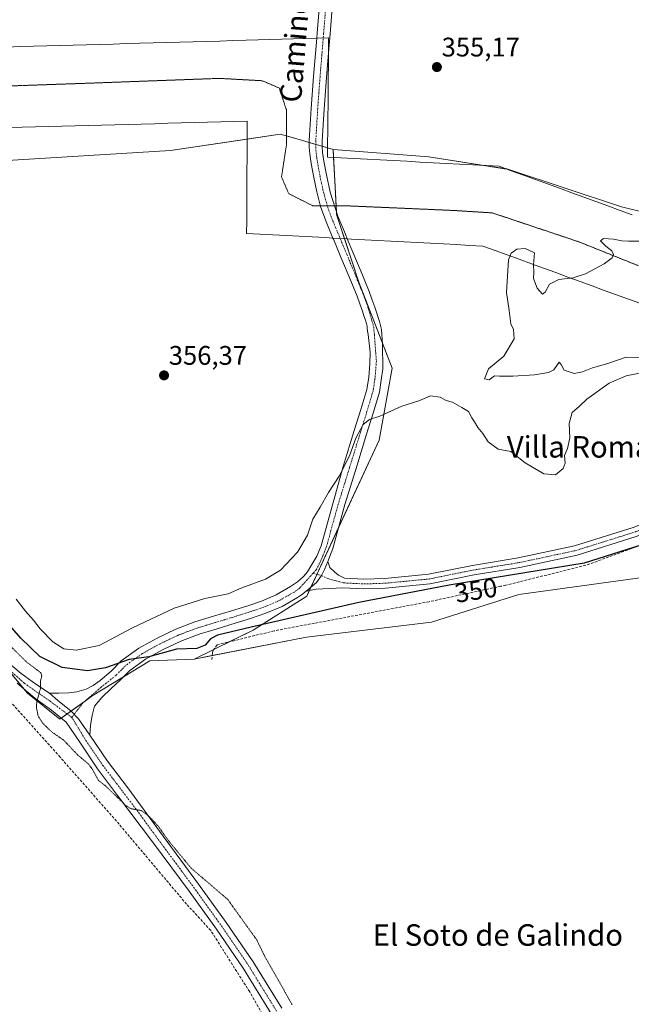
# Model space of a CAD drawing. Units: metres. Extents: x 556507 to 559961, y 4700908 to 4703244.
# Drawn here: x 556897 to 557125, y 4701603 to 4701970 of the extents above; entities that cross this region are included whole.
import ezdxf
from ezdxf.enums import TextEntityAlignment as Align

# ---------------------------------------------------------------- set-up
doc = ezdxf.new("R2010")
doc.units = ezdxf.units.M
doc.header["$MEASUREMENT"] = 0
for name, pattern in [('TRAZO_Y_PUNTO', [1, 0.5, -0.25, 0, -0.25]), ('TRAZOS2', [0.375, 0.25, -0.125]), ('TRAZOSX2', [1.5, 1, -0.5])]:
    doc.linetypes.add(name, pattern=pattern)
for name, color, linetype, lineweight in [('Camino', 19, 'Continuous', 0), ('Camino Cxs', 19, 'Continuous', 0), ('Camino eje', 39, 'TRAZO_Y_PUNTO', 13), ('Carátula', 7, 'Continuous', 5), ('Corriente artificial lineal', 5, 'TRAZOSX2', 13), ('Cultivos herbáceos CxS', 92, 'Continuous', 0), ('Curva de nivel auxiliar depresión', 39, 'TRAZOS2', 0), ('Curva de nivel maestra', 36, 'Continuous', 30), ('Curva de nivel normal', 36, 'Continuous', 0), ('Matorral', 135, 'Continuous', 0), ('Matorral CxS', 135, 'Continuous', 0), ('Pista no pavimentada', 254, 'Continuous', 13), ('Pista no pavimentada Cxs', 254, 'Continuous', 0), ('Pista pavimentada eje', 135, 'TRAZO_Y_PUNTO', 0), ('Punto de cota en terreno', 7, 'Continuous', 0), ('Rótulo de curva de nivel directora', 19, 'Continuous', 0), ('Rótulo de punto de cota en terreno', 19, 'Continuous', 0), ('Suelo desnudo', 252, 'Continuous', 0), ('Suelo desnudo CxS', 43, 'Continuous', 0), ('Texto cartográfico', 19, 'Continuous', 0), ('Vía pecuaria', 92, 'Continuous', 13), ('Vía pecuaria CxS', 92, 'Continuous', 13), ('Vía pecuaria eje', 92, 'TRAZOS2', 0)]:
    doc.layers.add(name, color=color, linetype=linetype, lineweight=lineweight)
doc.styles.add('Arial', font='txt', dxfattribs={"height": 0.2})

# ---------------------------------------------------------------- blocks, each defined once
blk = doc.blocks.new('*U151')
at = {"layer": 'Cultivos herbáceos CxS', "color": 92, "linetype": 'Continuous', "lineweight": 0}
for points in [[(557280.76, 4701941.32, 355.7), (557239.76, 4701923.62, 355.38), (557189.44, 4701890.07, 355.07), (557155.89, 4701891.94, 355.01), (557121.42, 4701900.32, 355.07), (557079.48, 4701914.3, 355.19), (557049.67, 4701918.96, 355.06), (557013.94, 4701921.75, 355.2), (557002.52, 4701925.02, 355.97), (556995.58, 4701927.01, 355.76), (556994.21, 4701927.4, 355.78), (556953.32, 4701921.31, 355.77), (556890.46, 4701917.48, 355.33)], [(556882.91, 4701739.62, 347.03), (556900.05, 4701719.21, 347.23), (556912.08, 4701709.52, 347.65), (556921.63, 4701716.36, 348.17), (556924.18, 4701718.19, 348.32), (556945.64, 4701731.22, 349.34), (556962.16, 4701731.86, 348.77), (557004, 4701740.05, 348.48), (557050.59, 4701745.64, 348.85), (557083.21, 4701755.89, 348.57), (557140.13, 4701763.7, 347.73), (557153.45, 4701772.98, 349.81), (557171.73, 4701785.71, 348.3), (557197.82, 4701801.55, 347.94), (557214.86, 4701810.62, 347.58), (557216.15, 4701818.25, 347.72), (557215.57, 4701822.68, 348.26), (557214.91, 4701827.78, 349.76), (557240.46, 4701838.65, 347.85), (557293.39, 4701879.01, 347.85)]]:
    blk.add_polyline3d(points, dxfattribs=at)
blk = doc.blocks.new('*U158')
at = {"layer": 'Matorral CxS', "color": 135, "linetype": 'Continuous', "lineweight": 0}
blk.add_polyline3d([(557140.13, 4701763.7, 347.73), (557083.21, 4701755.89, 348.57), (557050.59, 4701745.64, 348.85), (557004, 4701740.05, 348.48), (556962.16, 4701731.86, 348.77), (556984.13, 4701742.68, 349.32), (557004.13, 4701755.35, 352.9), (557031.08, 4701813.38, 354.53), (557036.02, 4701840.24, 355.15), (557023.61, 4701872.3, 355.36), (557015.23, 4701897.49, 355.39), (557014.68, 4701907.83, 355.31), (557013.94, 4701921.75, 355.2), (557049.67, 4701918.96, 355.06), (557079.48, 4701914.3, 355.19), (557121.42, 4701900.32, 355.07), (557155.89, 4701891.94, 355.01)], dxfattribs=at)
blk = doc.blocks.new('*U174')
at = {"layer": 'Curva de nivel auxiliar depresión', "color": 39, "linetype": 'TRAZOS2', "lineweight": 0}
blk.add_polyline3d([(556893.18, 4701737.21, 347.5), (556899.85, 4701730.65, 347.5), (556904.97, 4701726.81, 347.5), (556905.41, 4701725.68, 347.5), (556904.92, 4701723.79, 347.5), (556904.94, 4701721.13, 347.5), (556903.5, 4701715.79, 347.5), (556903.38, 4701713.87, 347.5), (556904.01, 4701710.68, 347.5), (556905.71, 4701708.03, 347.5), (556908.93, 4701704.88, 347.5), (556913.59, 4701701.61, 347.5), (556918.8, 4701696.13, 347.5), (556922.79, 4701692.76, 347.5), (556924.29, 4701690.78, 347.5), (556926.48, 4701686.67, 347.5), (556929.07, 4701684.72, 347.5), (556936.72, 4701677.3, 347.5), (556938.58, 4701676.15, 347.5), (556942.5, 4701675.42, 347.5), (556945.53, 4701673.15, 347.5), (556948.85, 4701669.53, 347.5), (556952.76, 4701664.03, 347.5), (556961.05, 4701653.99, 347.5), (556974.64, 4701642.38, 347.5), (556985.51, 4701627.26, 347.5), (556988.33, 4701621.44, 347.5), (556998.71, 4701603.11, 347.5)], dxfattribs=at)
blk = doc.blocks.new('*U175')
at = {"layer": 'Curva de nivel normal', "color": 36, "linetype": 'Continuous', "lineweight": 0}
for points in [[(556895.78, 4701754.25, 355), (556899.28, 4701749.74, 355), (556902.29, 4701746.42, 355), (556904.73, 4701743.18, 355), (556909.47, 4701738.26, 355), (556913.6, 4701735.73, 355), (556918.14, 4701735.24, 355), (556926.72, 4701736.99, 355), (556939.18, 4701743.49, 355), (556954.73, 4701750.84, 355), (556966.18, 4701754.38, 355), (556974.89, 4701756.14, 355), (556979.89, 4701758.43, 355), (556988.78, 4701761.66, 355), (556994.32, 4701765, 355), (557000.64, 4701771.68, 355), (557004.36, 4701778.08, 355), (557006.44, 4701783.97, 355), (557009.11, 4701788.42, 355), (557012.19, 4701793.93, 355), (557016.21, 4701800.01, 355), (557020.02, 4701807.64, 355), (557022.43, 4701814.21, 355), (557025.12, 4701819.26, 355), (557027.53, 4701821.08, 355), (557031.42, 4701822.42, 355), (557039.55, 4701826.1, 355), (557045.89, 4701828.04, 355), (557050.22, 4701829.94, 355), (557053.86, 4701829.44, 355), (557056.11, 4701828.16, 355), (557058.52, 4701827.52, 355), (557061.96, 4701825.58, 355), (557064.41, 4701824.08, 355), (557065.63, 4701821.76, 355), (557066.68, 4701820.23, 355), (557067.88, 4701818.09, 355), (557069.74, 4701815.86, 355), (557071.75, 4701812.76, 355), (557075.48, 4701810.12, 355), (557080.22, 4701809.23, 355), (557085.55, 4701804.98, 355), (557092.54, 4701800.92, 355), (557096.87, 4701800.5, 355), (557099.7, 4701802.83, 355), (557100.41, 4701804.79, 355), (557100.2, 4701807.74, 355), (557101.28, 4701810.34, 355), (557102.2, 4701814.34, 355), (557101.94, 4701819.68, 355), (557103.04, 4701823.68, 355), (557105.86, 4701826.13, 355), (557108.53, 4701828.7, 355), (557116.87, 4701834.62, 355), (557123.16, 4701837.37, 355), (557128.75, 4701838.5, 355)], [(557129.34, 4701844.08, 355), (557123.2, 4701844.34, 355), (557116.38, 4701842.03, 355), (557110.66, 4701840.41, 355), (557106.98, 4701838.86, 355), (557103.86, 4701838.31, 355), (557100.14, 4701839.46, 355), (557098.97, 4701841.65, 355), (557098.22, 4701842.44, 355), (557096.18, 4701839.63, 355), (557094.24, 4701838.58, 355), (557089.08, 4701837.73, 355), (557081, 4701837.21, 355), (557075.93, 4701837.24, 355), (557074.06, 4701837.42, 355), (557072.14, 4701835.86, 355), (557070.34, 4701836.26, 355), (557071.88, 4701839.93, 355), (557077.65, 4701844.68, 355), (557081.39, 4701851.18, 355), (557081.19, 4701854.68, 355), (557080.19, 4701856.79, 355), (557079.6, 4701861.78, 355), (557078.57, 4701868.48, 355), (557079.34, 4701880.65, 355), (557080.37, 4701883.02, 355), (557082.39, 4701884.53, 355), (557085.55, 4701884.8, 355), (557089.05, 4701883.18, 355), (557088.69, 4701878.68, 355), (557088.77, 4701876.01, 355), (557088.64, 4701873.63, 355), (557090.03, 4701870.04, 355), (557091.96, 4701867.84, 355), (557093.05, 4701868.56, 355), (557094.58, 4701871.58, 355), (557098.1, 4701873.22, 355), (557103.4, 4701873.86, 355), (557108.04, 4701875.43, 355), (557115.02, 4701879.16, 355), (557117.96, 4701881.36, 355), (557118.53, 4701882.57, 355), (557117.87, 4701884, 355), (557115.66, 4701885.64, 355), (557113.68, 4701887.7, 355), (557114.76, 4701888.55, 355), (557118.42, 4701888.32, 355), (557121.55, 4701887.67, 355), (557124.06, 4701887.52, 355), (557127.92, 4701887.5, 355)]]:
    blk.add_polyline3d(points, dxfattribs=at)
blk = doc.blocks.new('5PATER')
at = {"layer": 'Carátula', "linetype": 'Continuous', "lineweight": 5}
h = blk.add_hatch(color=250, dxfattribs=at)
edge = h.paths.add_edge_path()
edge.add_ellipse((0, 0.01), major_axis=(-1.33, -1.34), ratio=0.999422, start_angle=0, end_angle=360)

msp = doc.modelspace()

# ---------------------------------------------------------------- linework, layer by layer
at = {"layer": 'Camino', "color": 19, "linetype": 'Continuous', "lineweight": 0}
for points in [[(556891.45, 4701731.77, 347.11), (556897.63, 4701726.55, 347.21), (556903.2, 4701722.51, 347.37), (556908.28, 4701719.22, 347.54)], [(556990.99, 4701599.62, 346.65), (556980.43, 4701616.73, 346.74), (556970.52, 4701631.23, 346.87), (556960.27, 4701645.48, 346.92), (556947.03, 4701663.32, 347.28), (556933.65, 4701681.06, 347.34), (556926.13, 4701690.94, 347.6), (556919.51, 4701700.98, 347.69), (556914.42, 4701708.39, 347.68), (556909.06, 4701712.9, 347.59), (556902.79, 4701717.32, 347.34), (556896.25, 4701722.95, 347.1)], [(556908.28, 4701719.22, 347.54), (556911.35, 4701716.47, 347.62), (556916.15, 4701712.58, 347.82), (556919.05, 4701709.65, 347.84), (556923.24, 4701703.59, 347.76)], [(556923.24, 4701703.59, 347.76), (556929.92, 4701693.86, 347.68), (556937.51, 4701683.88, 347.58), (556950.57, 4701665.97, 347.46), (556963.85, 4701648.09, 347.26), (556974.15, 4701633.77, 347.05), (556984.14, 4701619.14, 346.98), (556994.82, 4701601.84, 346.89)]]:
    msp.add_polyline3d(points, dxfattribs=at)
at = {"layer": 'Camino Cxs', "color": 19, "linetype": 'Continuous', "lineweight": 0}
for points in [[(556891.45, 4701731.77, 347.11), (556897.63, 4701726.55, 347.21), (556903.2, 4701722.51, 347.37), (556908.28, 4701719.22, 347.54), (556911.35, 4701716.47, 347.62), (556916.15, 4701712.58, 347.82), (556919.05, 4701709.65, 347.84), (556923.24, 4701703.59, 347.76), (556929.92, 4701693.86, 347.68), (556937.51, 4701683.88, 347.58), (556950.57, 4701665.97, 347.46), (556963.85, 4701648.09, 347.26), (556974.15, 4701633.77, 347.05), (556984.14, 4701619.14, 346.98), (556994.82, 4701601.84, 346.89)], [(556990.99, 4701599.62, 346.65), (556980.43, 4701616.73, 346.74), (556970.52, 4701631.23, 346.87), (556960.27, 4701645.48, 346.92), (556947.03, 4701663.32, 347.28), (556933.65, 4701681.06, 347.34), (556926.13, 4701690.94, 347.6), (556919.51, 4701700.98, 347.69), (556914.42, 4701708.39, 347.68), (556909.06, 4701712.9, 347.59), (556902.79, 4701717.32, 347.34), (556896.25, 4701722.95, 347.1)]]:
    msp.add_polyline3d(points, dxfattribs=at)
at = {"layer": 'Camino eje', "color": 39, "linetype": 'TRAZO_Y_PUNTO', "lineweight": 13}
for points in [[(556890.19, 4701730.58, 347.05), (556898.9, 4701722.85, 347.22), (556908.32, 4701716.29, 347.55), (556916.57, 4701710.15, 347.77)], [(556916.57, 4701710.15, 347.77), (556921.8, 4701701.6, 347.73), (556928.03, 4701692.4, 347.65), (556931.79, 4701687.46, 347.57), (556935.58, 4701682.47, 347.5), (556942.27, 4701673.6, 347.43), (556948.8, 4701664.65, 347.36), (556955.42, 4701655.73, 347.26), (556962.06, 4701646.79, 347.15), (556972.34, 4701632.5, 347.01), (556977.29, 4701625.25, 346.97), (556982.29, 4701617.94, 346.93), (556992.91, 4701600.73, 346.79)]]:
    msp.add_polyline3d(points, dxfattribs=at)
at = {"layer": 'Corriente artificial lineal', "color": 5, "linetype": 'TRAZOSX2', "lineweight": 13}
for points in [[(557058.65, 4701427.92, 346.34), (557052.44, 4701456.84, 346.21), (557027.78, 4701518.02, 346.21), (557003.07, 4701569.26, 346.33), (556997.83, 4701581.45, 346.25), (556982.88, 4701607.91, 346.28), (556968.33, 4701630.8, 346.63), (556959.34, 4701640.59, 346.38), (556934.2, 4701670.35, 346.27), (556912.24, 4701695.35, 346.24), (556891.47, 4701718.37, 346.06), (556862.5, 4701753.7, 346.42), (556834.98, 4701785.45, 346.44), (556816.46, 4701805.42, 346.5), (556799.9, 4701826.39, 346.73), (556796.05, 4701829.9, 347), (556751.84, 4701870.15, 346.83), (556748.66, 4701872.96, 346.87), (556741.16, 4701878.85, 346.89), (556725.55, 4701887.45, 346.84), (556709.68, 4701895.92, 347.12), (556698.43, 4701902.93, 347.59), (556694.33, 4701904.25, 347.48), (556691.8, 4701906.75, 347.51)], [(557147.67, 4701781.25, 350.25), (557108.13, 4701766.8, 349.95), (557078.31, 4701759.41, 349.72), (557076.4, 4701759, 349.66), (557049.72, 4701753.25, 349.58), (556992.02, 4701742.41, 349.19), (556970.71, 4701737.19, 348.83), (556969.28, 4701735.14, 348.93), (556968.95, 4701734.13, 348.85), (556968.74, 4701731.67, 348.38)]]:
    msp.add_polyline3d(points, dxfattribs=at)
at = {"layer": 'Cultivos herbáceos CxS', "color": 92, "linetype": 'Continuous', "lineweight": 0}
for points in [[(557280.76, 4701941.32, 355.7), (557239.76, 4701923.62, 355.38), (557189.44, 4701890.07, 355.07), (557155.89, 4701891.94, 355.01), (557121.42, 4701900.32, 355.07), (557079.48, 4701914.3, 355.19), (557078.66, 4701914.43, 355.19), (557070.22, 4701915.75, 355.15), (557049.67, 4701918.96, 355.06), (557013.94, 4701921.75, 355.2)], [(557013.94, 4701921.75, 355.2), (557011.9, 4701922.34, 355.33), (557009.89, 4701922.91, 355.43), (557007.49, 4701923.6, 355.55), (557005.09, 4701924.28, 355.75), (557002.52, 4701925.02, 355.97), (556996.53, 4701926.73, 355.75), (556995.58, 4701927.01, 355.76), (556994.21, 4701927.4, 355.78), (556981.9, 4701925.56, 356.03), (556953.32, 4701921.31, 355.77), (556890.46, 4701917.48, 355.33)], [(556962.16, 4701731.86, 348.77), (556968.87, 4701733.17, 348.7), (557004, 4701740.05, 348.48), (557050.59, 4701745.64, 348.85), (557083.2, 4701755.89, 348.57), (557140.13, 4701763.7, 347.73), (557149.26, 4701770.06, 349.14), (557151.1, 4701771.34, 349.67), (557153.4, 4701772.94, 349.81), (557153.45, 4701772.98, 349.81), (557155.48, 4701774.39, 349.81), (557171.73, 4701785.71, 348.3), (557197.82, 4701801.55, 347.94), (557214.86, 4701810.63, 347.58), (557216.15, 4701818.25, 347.72), (557215.57, 4701822.68, 348.26), (557214.91, 4701827.79, 349.76), (557240.46, 4701838.65, 347.85), (557293.39, 4701879.01, 347.85)], [(556912.62, 4701709.9, 347.66), (556914.8, 4701711.47, 347.74), (556916.23, 4701712.5, 347.82), (556921.63, 4701716.36, 348.17), (556924.18, 4701718.19, 348.32), (556935.89, 4701725.3, 348.9), (556945.64, 4701731.22, 349.34), (556962.16, 4701731.86, 348.77)], [(556891.43, 4701729.48, 347.07), (556898.61, 4701720.92, 347.17), (556900.05, 4701719.21, 347.23), (556912.08, 4701709.52, 347.65), (556912.62, 4701709.9, 347.66)]]:
    msp.add_polyline3d(points, dxfattribs=at)
at = {"layer": 'Curva de nivel maestra', "color": 36, "linetype": 'Continuous', "lineweight": 30}
msp.add_polyline3d([(557128.6, 4701774.28, 350), (557107.57, 4701767.59, 350), (557057.17, 4701759.45, 350), (557023.52, 4701752.98, 350), (556983.46, 4701743.78, 350), (556970.89, 4701740.79, 350), (556968.22, 4701739.45, 350), (556966.22, 4701737.08, 350), (556963.22, 4701735.79, 350), (556955.55, 4701735.58, 350), (556945.32, 4701732.7, 350), (556937.94, 4701731.72, 350), (556929.08, 4701728.65, 350), (556922.39, 4701727.54, 350), (556913, 4701728.79, 350), (556904.66, 4701732.79, 350), (556897.58, 4701739.72, 350), (556890.99, 4701747.23, 350)], dxfattribs=at)
at = {"layer": 'Matorral', "color": 135, "linetype": 'Continuous', "lineweight": 0}
for points in [[(557280.76, 4701941.32, 355.7), (557239.76, 4701923.62, 355.38), (557189.44, 4701890.07, 355.07), (557155.89, 4701891.94, 355.01), (557121.42, 4701900.32, 355.07), (557079.48, 4701914.3, 355.19), (557078.66, 4701914.43, 355.19), (557070.22, 4701915.75, 355.15), (557049.67, 4701918.96, 355.06), (557013.94, 4701921.75, 355.2)], [(556962.16, 4701731.86, 348.77), (556969.52, 4701735.48, 348.93), (556975.23, 4701738.3, 348.64), (556984.13, 4701742.68, 349.32), (557004.13, 4701755.35, 352.9), (557005.09, 4701757.42, 353.29), (557005.65, 4701758.62, 353.56), (557007.89, 4701763.44, 353.75), (557015.96, 4701780.83, 354.26), (557031.07, 4701813.38, 354.53), (557036.01, 4701840.24, 355.15), (557032.39, 4701849.61, 355.25), (557023.61, 4701872.3, 355.36), (557018.23, 4701888.48, 355.34), (557015.23, 4701897.49, 355.39), (557015.17, 4701898.63, 355.38), (557015.05, 4701900.76, 355.33), (557014.68, 4701907.83, 355.31), (557014.1, 4701918.75, 355.28), (557013.94, 4701921.75, 355.2)], [(556962.16, 4701731.86, 348.77), (556968.87, 4701733.17, 348.7), (557004, 4701740.05, 348.48), (557050.59, 4701745.64, 348.85), (557083.2, 4701755.89, 348.57), (557140.13, 4701763.7, 347.73), (557149.26, 4701770.06, 349.14), (557151.1, 4701771.34, 349.67), (557153.4, 4701772.94, 349.81), (557153.45, 4701772.98, 349.81), (557155.48, 4701774.39, 349.81), (557171.73, 4701785.71, 348.3), (557197.82, 4701801.55, 347.94), (557214.86, 4701810.63, 347.58), (557216.15, 4701818.25, 347.72), (557215.57, 4701822.68, 348.26), (557214.91, 4701827.79, 349.76), (557240.46, 4701838.65, 347.85), (557293.39, 4701879.01, 347.85)]]:
    msp.add_polyline3d(points, dxfattribs=at)
at = {"layer": 'Pista no pavimentada', "color": 254, "linetype": 'Continuous', "lineweight": 13}
for points in [[(557007.86, 4701963.11, 355.67), (557008.03, 4701965.15, 355.69), (557009.35, 4701981.44, 355.61), (557010.9, 4702001.82, 355.63), (557012.27, 4702022.17, 355.55), (557013.02, 4702039.61, 355.59), (557013.78, 4702057.16, 355.47), (557014.41, 4702067.23, 355.61), (557015.77, 4702079.66, 355.21), (557015.82, 4702082.48, 354.99)], [(557020.5, 4702082.4, 355.01), (557020.4, 4702080.03, 355.29), (557019.22, 4702066.92, 355.77), (557018.59, 4702056.9, 355.75), (557017.83, 4702039.41, 355.64), (557017.08, 4702021.91, 355.6), (557015.7, 4702001.48, 355.46), (557014.15, 4701981.06, 355.46), (557012.82, 4701964.76, 355.5), (557012.24, 4701957.72, 355.57)], [(557013.92, 4701888.71, 355.48), (557011.22, 4701895.17, 355.51), (557009.32, 4701900.5, 355.56), (557007.85, 4701905.98, 355.56), (557006.72, 4701911.28, 355.58), (557005.77, 4701916.51, 355.67), (557005.49, 4701918.25, 355.7), (557005.25, 4701920.1, 355.73), (557005.07, 4701922.61, 355.76), (557005.1, 4701925.09, 355.74), (557005.82, 4701937.01, 355.67), (557006.68, 4701948.83, 355.65), (557007.86, 4701963.11, 355.67)], [(557012.24, 4701957.72, 355.57), (557011.48, 4701948.45, 355.62), (557010.62, 4701936.69, 355.44), (557009.91, 4701924.92, 355.43), (557009.89, 4701922.75, 355.43), (557010.04, 4701920.58, 355.47), (557010.25, 4701918.95, 355.5), (557010.52, 4701917.33, 355.5), (557011.45, 4701912.21, 355.49), (557012.89, 4701905.8, 355.4), (557015.72, 4701896.9, 355.38), (557018.52, 4701890.19, 355.3), (557019.26, 4701888.42, 355.29)], [(556908.28, 4701719.22, 347.54), (556911.77, 4701719.17, 347.65), (556915.41, 4701719.3, 347.86), (556918.45, 4701719.7, 348.11), (556921.95, 4701720.67, 348.45), (556924.54, 4701722.01, 348.61), (556927.12, 4701723.93, 348.86), (556931.18, 4701727.37, 349.38), (556935.01, 4701731.25, 350.06), (556941.51, 4701735.93, 350.56), (556948.36, 4701739.71, 350.98), (556955.31, 4701743.01, 351.08), (556962.48, 4701745.71, 351.59), (556969.37, 4701747.8, 351.76), (556976.08, 4701749.82, 352.37), (556981.75, 4701751.63, 352.46), (556987.23, 4701753.44, 352.65), (556992.8, 4701755.84, 353.16), (556998.11, 4701758.85, 353.44), (557000.64, 4701760.62, 353.6), (557002.87, 4701762.68, 353.68), (557004.36, 4701764.43, 353.81), (557005.71, 4701766.44, 353.89), (557007.88, 4701770.23, 353.94), (557009.47, 4701774.07, 354.05), (557017.7, 4701803.65, 355.08), (557021.87, 4701817.05, 355.08), (557024.27, 4701824.82, 355.2), (557026.51, 4701832.33, 355.4), (557027.22, 4701836.92, 355.51), (557027.7, 4701841.8, 355.53), (557027.76, 4701846.23, 355.56), (557027.04, 4701852.81, 355.44), (557026.83, 4701854.03, 355.4), (557026.71, 4701855.2, 355.38), (557026.62, 4701855.94, 355.36), (557026.38, 4701856.93, 355.34), (557026, 4701858.14, 355.31), (557025.47, 4701859.78, 355.32), (557024.92, 4701861.41, 355.37), (557023.93, 4701864.23, 355.47), (557022.88, 4701867, 355.47), (557019.91, 4701874.3, 355.34), (557016.89, 4701881.63, 355.43), (557014.08, 4701888.33, 355.47), (557013.92, 4701888.71, 355.48)], [(557019.26, 4701888.42, 355.29), (557021.33, 4701883.48, 355.29), (557024.37, 4701876.13, 355.28), (557027.36, 4701868.76, 355.27), (557028.45, 4701865.88, 355.25), (557029.48, 4701862.98, 355.26), (557031.29, 4701857.62, 355.26), (557032, 4701854.63, 355.26), (557032.42, 4701849.23, 355.25), (557032.53, 4701840.02, 355.27), (557031.91, 4701835.78, 355.25), (557031.22, 4701831.27, 355.17), (557028.88, 4701823.42, 355.02), (557026.47, 4701815.62, 354.86), (557022.39, 4701802.51, 354.76), (557018.32, 4701789.4, 354.59), (557013.82, 4701773.06, 354.03), (557011.98, 4701768.19, 353.86)], [(557011.98, 4701768.19, 353.86), (557012.8, 4701765.94, 353.76), (557014.55, 4701764.3, 353.63), (557015.98, 4701763.18, 353.53), (557018.17, 4701762.04, 353.48), (557025.45, 4701761.66, 353.47), (557033.25, 4701761.92, 353.45), (557049.51, 4701763.5, 352.32), (557065.86, 4701766.79, 352.17), (557082.91, 4701769.57, 351.69), (557103.95, 4701774.04, 351.59), (557125.77, 4701780.87, 351.26), (557139.63, 4701786.29, 351.26), (557152.3, 4701790.77, 351.12), (557164.55, 4701796.12, 351.26), (557174.52, 4701802.41, 351.86), (557181.71, 4701806.6, 351.74), (557189.59, 4701812.79, 351.64), (557196.77, 4701820.23, 351.61), (557204.07, 4701828.07, 351.11), (557212.64, 4701836.11, 350.5), (557222.7, 4701843.94, 350.43)], [(557148.3, 4701785.54, 350.73), (557140.89, 4701782.91, 350.77), (557126.97, 4701777.48, 350.82), (557104.87, 4701770.55, 351.04), (557083.58, 4701766.03, 350.96), (557066.5, 4701763.25, 351.51)], [(557003.87, 4701757.19, 353.28), (557007.8, 4701760.36, 353.62), (557009.66, 4701762.96, 353.7), (557010.71, 4701765.21, 353.77), (557011.98, 4701768.19, 353.86)], [(557003.87, 4701757.19, 353.28), (557007.8, 4701760.36, 353.62), (557009.66, 4701762.96, 353.7), (557010.71, 4701765.21, 353.77), (557011.98, 4701768.19, 353.86)], [(557066.5, 4701763.25, 351.51), (557050.04, 4701759.93, 351.56), (557033.49, 4701758.33, 352.72), (557025.41, 4701758.06, 352.85), (557017.61, 4701758.47, 353.3), (557007.62, 4701757.89, 353.35), (557003.87, 4701757.19, 353.28)], [(557003.87, 4701757.19, 353.28), (557002.19, 4701755.83, 353.15), (557000.69, 4701754.78, 353.09), (556994.94, 4701751.52, 352.32), (556988.94, 4701748.94, 352.26), (556983.23, 4701747.05, 351.45), (556977.5, 4701745.23, 351.1), (556970.77, 4701743.19, 351.05), (556964.03, 4701741.15, 350.98), (556957.19, 4701738.57, 350.62), (556950.56, 4701735.42, 349.94), (556944.09, 4701731.86, 349.62), (556938.15, 4701727.58, 349.2), (556934.75, 4701724.14, 348.76), (556931.22, 4701720.89, 348.34)], [(556908.28, 4701719.22, 347.54), (556911.35, 4701716.47, 347.62), (556916.15, 4701712.58, 347.82), (556919.05, 4701709.65, 347.84), (556923.24, 4701703.59, 347.76)], [(556931.22, 4701720.89, 348.34), (556927.78, 4701717.52, 348.19), (556925.07, 4701714.28, 348.04), (556924.21, 4701710.84, 347.91), (556923.48, 4701707.26, 347.82), (556923.24, 4701703.59, 347.76)]]:
    msp.add_polyline3d(points, dxfattribs=at)
at = {"layer": 'Pista no pavimentada Cxs', "color": 254, "linetype": 'Continuous', "lineweight": 0}
for points in [[(557014.15, 4701981.06, 355.46), (557012.82, 4701964.76, 355.5), (557012.24, 4701957.72, 355.57), (557011.48, 4701948.45, 355.62), (557010.62, 4701936.69, 355.44), (557009.91, 4701924.92, 355.43), (557009.89, 4701922.75, 355.43), (557010.04, 4701920.58, 355.47), (557010.25, 4701918.95, 355.5), (557010.52, 4701917.33, 355.5), (557011.45, 4701912.21, 355.49), (557012.89, 4701905.8, 355.4), (557015.72, 4701896.9, 355.38), (557018.52, 4701890.19, 355.3), (557019.26, 4701888.42, 355.29), (557021.33, 4701883.48, 355.29), (557024.37, 4701876.13, 355.28), (557027.36, 4701868.76, 355.27), (557028.45, 4701865.88, 355.25), (557029.48, 4701862.98, 355.26), (557031.29, 4701857.62, 355.26), (557032, 4701854.63, 355.26), (557032.42, 4701849.23, 355.25), (557032.53, 4701840.02, 355.27), (557031.91, 4701835.78, 355.25), (557031.22, 4701831.27, 355.17), (557028.88, 4701823.42, 355.02), (557026.47, 4701815.62, 354.86), (557022.39, 4701802.51, 354.76), (557018.32, 4701789.4, 354.59), (557013.82, 4701773.06, 354.03), (557011.98, 4701768.19, 353.86), (557010.71, 4701765.21, 353.77), (557009.66, 4701762.96, 353.7), (557007.8, 4701760.36, 353.62), (557003.87, 4701757.19, 353.28), (557002.19, 4701755.83, 353.15), (557000.69, 4701754.78, 353.09), (556994.94, 4701751.52, 352.32), (556988.94, 4701748.94, 352.26), (556983.23, 4701747.05, 351.45), (556977.5, 4701745.23, 351.1), (556970.77, 4701743.19, 351.05), (556964.03, 4701741.15, 350.98), (556957.19, 4701738.57, 350.62), (556950.56, 4701735.42, 349.94), (556944.09, 4701731.86, 349.62), (556938.15, 4701727.58, 349.2), (556934.75, 4701724.14, 348.76), (556931.22, 4701720.89, 348.34), (556931.22, 4701720.89, 348.34), (556927.78, 4701717.52, 348.19), (556925.07, 4701714.28, 348.04), (556924.21, 4701710.84, 347.91), (556923.48, 4701707.26, 347.82), (556923.24, 4701703.59, 347.76), (556919.05, 4701709.65, 347.84), (556916.15, 4701712.58, 347.82), (556911.35, 4701716.47, 347.62), (556908.28, 4701719.22, 347.54), (556911.77, 4701719.17, 347.65), (556915.41, 4701719.3, 347.86), (556918.45, 4701719.7, 348.11), (556921.95, 4701720.67, 348.45), (556924.54, 4701722.01, 348.61), (556927.12, 4701723.93, 348.86), (556931.18, 4701727.37, 349.38), (556935.01, 4701731.25, 350.06), (556941.51, 4701735.93, 350.56), (556948.36, 4701739.71, 350.98), (556955.31, 4701743.01, 351.08), (556962.48, 4701745.71, 351.59), (556969.37, 4701747.8, 351.76), (556976.08, 4701749.82, 352.37), (556981.75, 4701751.63, 352.46), (556987.23, 4701753.44, 352.65), (556992.8, 4701755.84, 353.16), (556998.11, 4701758.85, 353.44), (557000.64, 4701760.62, 353.6), (557002.87, 4701762.68, 353.68), (557004.36, 4701764.43, 353.81), (557005.71, 4701766.44, 353.89), (557007.88, 4701770.23, 353.94), (557009.47, 4701774.07, 354.05), (557017.7, 4701803.65, 355.08), (557021.87, 4701817.05, 355.08), (557024.27, 4701824.82, 355.2), (557026.51, 4701832.33, 355.4), (557027.22, 4701836.92, 355.51), (557027.7, 4701841.8, 355.53), (557027.76, 4701846.23, 355.56), (557027.04, 4701852.81, 355.44), (557026.83, 4701854.03, 355.4), (557026.71, 4701855.2, 355.38), (557026.62, 4701855.94, 355.36), (557026.38, 4701856.93, 355.34), (557026, 4701858.14, 355.31), (557025.47, 4701859.78, 355.32), (557024.92, 4701861.41, 355.37), (557023.93, 4701864.23, 355.47), (557022.88, 4701867, 355.47), (557019.91, 4701874.3, 355.34), (557016.89, 4701881.63, 355.43), (557014.08, 4701888.33, 355.47), (557013.92, 4701888.71, 355.48), (557011.22, 4701895.17, 355.51), (557009.32, 4701900.5, 355.56), (557007.85, 4701905.98, 355.56), (557006.72, 4701911.28, 355.58), (557005.77, 4701916.51, 355.67), (557005.49, 4701918.25, 355.7), (557005.25, 4701920.1, 355.73), (557005.07, 4701922.61, 355.76), (557005.1, 4701925.09, 355.74), (557005.82, 4701937.01, 355.67), (557006.68, 4701948.83, 355.65), (557007.86, 4701963.11, 355.67), (557008.03, 4701965.15, 355.69), (557009.35, 4701981.44, 355.61)], [(557126.97, 4701777.48, 350.82), (557104.87, 4701770.55, 351.04), (557083.58, 4701766.03, 350.96), (557066.5, 4701763.25, 351.51), (557066.5, 4701763.25, 351.51), (557050.04, 4701759.93, 351.56), (557033.49, 4701758.33, 352.72), (557025.41, 4701758.06, 352.85), (557017.61, 4701758.47, 353.3), (557007.62, 4701757.89, 353.35), (557003.87, 4701757.19, 353.28), (557007.8, 4701760.36, 353.62), (557009.66, 4701762.96, 353.7), (557010.71, 4701765.21, 353.77), (557011.98, 4701768.19, 353.86), (557012.8, 4701765.94, 353.76), (557014.55, 4701764.3, 353.63), (557015.98, 4701763.18, 353.53), (557018.17, 4701762.04, 353.48), (557025.45, 4701761.66, 353.47), (557033.25, 4701761.92, 353.45), (557049.51, 4701763.5, 352.32), (557065.86, 4701766.79, 352.17), (557082.91, 4701769.57, 351.69), (557103.95, 4701774.04, 351.59), (557125.77, 4701780.87, 351.26)]]:
    msp.add_polyline3d(points, dxfattribs=at)
at = {"layer": 'Pista pavimentada eje', "color": 135, "linetype": 'TRAZO_Y_PUNTO', "lineweight": 0}
for points in [[(557011.09, 4701973.1, 355.61), (557010.43, 4701964.96, 355.63), (557009.76, 4701956.8, 355.65), (557009.08, 4701948.64, 355.64), (557008.65, 4701942.76, 355.6), (557008.22, 4701936.85, 355.57), (557007.51, 4701925.01, 355.56), (557007.5, 4701923.92, 355.56), (557007.48, 4701922.68, 355.56), (557007.57, 4701921.43, 355.56), (557007.65, 4701920.34, 355.56), (557007.87, 4701918.6, 355.57), (557008.01, 4701917.73, 355.57), (557008.15, 4701916.92, 355.56), (557009.09, 4701911.75, 355.54), (557009.63, 4701909.2, 355.52), (557010.19, 4701906.55, 355.51), (557011.34, 4701902.29, 355.5), (557012.01, 4701900.14, 355.48), (557013.47, 4701896.04, 355.45), (557014.9, 4701892.62, 355.43), (557016.3, 4701889.26, 355.42), (557019.11, 4701882.56, 355.36), (557020.63, 4701878.88, 355.38), (557022.14, 4701875.22, 355.36), (557023.63, 4701871.57, 355.37), (557025.12, 4701867.88, 355.36), (557026.19, 4701865.06, 355.32), (557027.2, 4701862.2, 355.29), (557028.13, 4701859, 355.28), (557029.11, 4701855.47, 355.32), (557029.35, 4701852.61, 355.36), (557030.09, 4701842.88, 355.39), (557029.57, 4701836.35, 355.37), (557029.21, 4701834.06, 355.35), (557028.87, 4701831.8, 355.28), (557026.58, 4701824.12, 355.07), (557024.17, 4701816.34, 354.97), (557020.05, 4701803.08, 354.88), (557018.24, 4701797.24, 354.77), (557016.2, 4701790.69, 354.58), (557013.12, 4701779.81, 354.21), (557011.87, 4701775, 354.06), (557010.79, 4701771.89, 353.98), (557010, 4701769.97, 353.93), (557009.36, 4701768.48, 353.89), (557007.65, 4701765.11, 353.81), (557006.49, 4701763.83, 353.79)], [(557006.49, 4701763.83, 353.79), (557009.66, 4701762.96, 353.7), (557011.94, 4701761.84, 353.61), (557017.89, 4701760.26, 353.39), (557025.43, 4701759.86, 353.23), (557033.37, 4701760.12, 353.12), (557049.77, 4701761.71, 351.96), (557066.18, 4701765.02, 351.86), (557083.24, 4701767.8, 351.38), (557104.41, 4701772.3, 351.27), (557126.37, 4701779.18, 351.15), (557140.26, 4701784.6, 351.03), (557150.81, 4701788.33, 350.93)], [(557006.49, 4701763.83, 353.79), (557001.42, 4701758.23, 353.47), (556999.4, 4701756.82, 353.28), (556993.87, 4701753.68, 352.94), (556990.87, 4701752.39, 352.67), (556988.09, 4701751.19, 352.48), (556982.49, 4701749.34, 352.28), (556979.66, 4701748.44, 352.09), (556976.79, 4701747.53, 351.76), (556973.43, 4701746.51, 351.57), (556970.07, 4701745.5, 351.48), (556966.7, 4701744.48, 351.46), (556963.26, 4701743.43, 351.27), (556959.84, 4701742.14, 351.09), (556956.25, 4701740.79, 350.79), (556949.46, 4701737.57, 350.42), (556946.23, 4701735.79, 350.26), (556942.8, 4701733.9, 350.09), (556936.58, 4701729.42, 349.6), (556932.97, 4701725.76, 349.09), (556927.47, 4701721.37, 348.57), (556920.81, 4701715.65, 348.11), (556916.57, 4701710.15, 347.77)]]:
    msp.add_polyline3d(points, dxfattribs=at)
at = {"layer": 'Suelo desnudo', "color": 252, "linetype": 'Continuous', "lineweight": 0}
for points in [[(557013.94, 4701921.75, 355.2), (557011.9, 4701922.34, 355.33), (557009.89, 4701922.91, 355.43), (557007.49, 4701923.6, 355.55), (557005.09, 4701924.28, 355.75), (557002.52, 4701925.02, 355.97), (556996.53, 4701926.73, 355.75), (556995.58, 4701927.01, 355.76), (556994.21, 4701927.4, 355.78), (556981.9, 4701925.56, 356.03), (556953.32, 4701921.31, 355.77), (556890.46, 4701917.48, 355.33)], [(556962.16, 4701731.86, 348.77), (556969.52, 4701735.48, 348.93), (556975.23, 4701738.3, 348.64), (556984.13, 4701742.68, 349.32), (557004.13, 4701755.35, 352.9), (557005.09, 4701757.42, 353.29), (557005.65, 4701758.62, 353.56), (557007.89, 4701763.44, 353.75), (557015.96, 4701780.83, 354.26), (557031.07, 4701813.38, 354.53), (557036.01, 4701840.24, 355.15), (557032.39, 4701849.61, 355.25), (557023.61, 4701872.3, 355.36), (557018.23, 4701888.48, 355.34), (557015.23, 4701897.49, 355.39), (557015.17, 4701898.63, 355.38), (557015.05, 4701900.76, 355.33), (557014.68, 4701907.83, 355.31), (557014.1, 4701918.75, 355.28), (557013.94, 4701921.75, 355.2)], [(556912.62, 4701709.9, 347.66), (556914.8, 4701711.47, 347.74), (556916.23, 4701712.5, 347.82), (556921.63, 4701716.36, 348.17), (556924.18, 4701718.19, 348.32), (556935.89, 4701725.3, 348.9), (556945.64, 4701731.22, 349.34), (556962.16, 4701731.86, 348.77)], [(556891.43, 4701729.48, 347.07), (556898.61, 4701720.92, 347.17), (556900.05, 4701719.21, 347.23), (556912.08, 4701709.52, 347.65), (556912.62, 4701709.9, 347.66)]]:
    msp.add_polyline3d(points, dxfattribs=at)
at = {"layer": 'Suelo desnudo CxS', "color": 43, "linetype": 'Continuous', "lineweight": 0}
msp.add_polyline3d([(556890.46, 4701917.48, 355.33), (556953.32, 4701921.31, 355.77), (556994.21, 4701927.4, 355.78), (556995.58, 4701927.01, 355.76), (557002.52, 4701925.02, 355.97), (557013.94, 4701921.75, 355.2), (557013.94, 4701921.75, 355.2), (557014.68, 4701907.83, 355.31), (557015.23, 4701897.49, 355.39), (557023.61, 4701872.3, 355.36), (557036.02, 4701840.24, 355.15), (557031.07, 4701813.38, 354.53), (557004.13, 4701755.35, 352.9), (556984.13, 4701742.68, 349.32), (556962.16, 4701731.86, 348.77), (556945.64, 4701731.22, 349.34), (556924.18, 4701718.19, 348.32), (556921.63, 4701716.36, 348.17), (556912.08, 4701709.52, 347.65), (556900.05, 4701719.21, 347.23), (556882.91, 4701739.62, 347.03)], dxfattribs=at)
at = {"layer": 'Vía pecuaria', "color": 92, "linetype": 'Continuous', "lineweight": 13}
for points in [[(556892.33, 4701959.87, 355.48), (556897.29, 4701960.01, 355.49), (556902.25, 4701960.15, 355.48), (556907.21, 4701960.29, 355.51), (556912.17, 4701960.43, 355.57), (556917.13, 4701960.57, 355.59), (556922.09, 4701960.71, 355.6), (556927.05, 4701960.85, 355.62), (556932.01, 4701960.98, 355.59), (556936.97, 4701961.12, 355.61), (556941.93, 4701961.26, 355.64), (556946.89, 4701961.4, 355.64), (556951.85, 4701961.54, 355.64), (556956.81, 4701961.68, 355.62), (556961.77, 4701961.82, 355.65), (556966.73, 4701961.96, 355.65), (556971.69, 4701962.1, 355.65), (556976.64, 4701962.24, 355.65), (556981.6, 4701962.38, 355.65), (556985.99, 4701962.5, 355.65), (556990.37, 4701962.62, 355.68), (556994.76, 4701962.75, 355.7), (556999.14, 4701962.87, 355.7), (557003.53, 4701962.99, 355.7), (557007.86, 4701963.11, 355.67)], [(557007.86, 4701963.11, 355.67), (557007.91, 4701963.12, 355.67), (557012.3, 4701963.24, 355.54), (557012.25, 4701958.31, 355.57), (557012.24, 4701957.72, 355.57)], [(557012.24, 4701957.72, 355.57), (557012.2, 4701953.38, 355.57), (557012.15, 4701948.45, 355.56), (557012.1, 4701943.52, 355.46), (557012.06, 4701938.59, 355.38), (557012.01, 4701933.66, 355.33), (557011.96, 4701928.73, 355.34), (557011.91, 4701923.8, 355.3), (557011.86, 4701918.87, 355.44), (557016.79, 4701918.6, 355.12), (557021.71, 4701918.34, 355.1), (557026.63, 4701918.08, 355.07), (557031.56, 4701917.81, 355.08), (557036.48, 4701917.55, 355.13), (557041.4, 4701917.29, 355.22), (557046.33, 4701917.02, 355.13), (557051.25, 4701916.76, 355.12), (557056.18, 4701916.5, 355.14), (557061.1, 4701916.24, 355.17), (557066.02, 4701915.97, 355.15), (557070.95, 4701915.71, 355.15), (557075.87, 4701915.45, 355.15), (557080.38, 4701913.8, 355.2), (557084.88, 4701912.16, 355.15), (557089.39, 4701910.52, 355.12), (557093.89, 4701908.88, 355.25), (557098.4, 4701907.23, 355.37), (557102.9, 4701905.59, 355.16), (557107.41, 4701903.95, 355.14), (557111.91, 4701902.31, 355.16), (557116.42, 4701900.67, 355.15), (557120.93, 4701899.02, 355.1), (557125.43, 4701897.38, 355.13)], [(557013.92, 4701888.71, 355.48), (557011.09, 4701888.86, 355.52), (557006.2, 4701889.12, 355.5), (557001.31, 4701889.38, 356.09), (556996.42, 4701889.64, 356.07), (556991.52, 4701889.9, 356.06), (556986.63, 4701890.17, 356.1), (556981.74, 4701890.43, 356.24), (556981.76, 4701895.07, 356.35), (556981.78, 4701899.72, 356.38), (556981.81, 4701904.36, 356.43), (556981.83, 4701909, 356.45), (556981.85, 4701913.65, 356.22), (556981.87, 4701918.29, 355.99), (556981.89, 4701922.94, 356.08), (556981.91, 4701927.58, 355.96), (556981.93, 4701932.23, 355.9), (556977, 4701932.1, 355.93), (556972.07, 4701931.97, 355.92), (556967.14, 4701931.83, 355.92), (556962.21, 4701931.7, 355.92), (556957.27, 4701931.57, 355.88), (556952.34, 4701931.44, 355.82), (556947.41, 4701931.31, 355.78), (556942.48, 4701931.18, 355.7), (556937.55, 4701931.05, 355.54), (556932.61, 4701930.92, 355.4), (556927.68, 4701930.79, 355.42), (556922.75, 4701930.66, 355.51), (556917.82, 4701930.53, 355.49), (556912.89, 4701930.4, 355.38), (556907.96, 4701930.27, 355.25), (556903.02, 4701930.14, 355.17), (556898.09, 4701930.01, 355.14), (556893.16, 4701929.88, 355.24)], [(557019.26, 4701888.42, 355.29), (557015.98, 4701888.6, 355.44), (557013.92, 4701888.71, 355.48)], [(557128.62, 4701864.28, 354.91), (557124.1, 4701865.93, 354.91), (557119.57, 4701867.58, 354.91), (557115.05, 4701869.23, 354.93), (557110.52, 4701870.88, 354.95), (557105.99, 4701872.53, 354.94), (557101.47, 4701874.18, 354.98), (557096.94, 4701875.83, 355), (557092.41, 4701877.48, 355), (557087.89, 4701879.13, 354.97), (557083.36, 4701880.78, 354.95), (557078.83, 4701882.43, 354.99), (557074.31, 4701884.07, 355.06), (557069.78, 4701885.72, 355.11), (557064.89, 4701885.99, 355.13), (557060, 4701886.25, 355.13), (557055.11, 4701886.51, 355.11), (557050.22, 4701886.77, 355.11), (557045.33, 4701887.03, 355.12), (557040.43, 4701887.29, 355.11), (557035.54, 4701887.55, 355.02), (557030.65, 4701887.81, 355.01), (557025.76, 4701888.08, 355.04), (557020.87, 4701888.34, 355.21), (557019.26, 4701888.42, 355.29)]]:
    msp.add_polyline3d(points, dxfattribs=at)
at = {"layer": 'Vía pecuaria CxS', "color": 92, "linetype": 'Continuous', "lineweight": 13}
for points in [[(556892.33, 4701959.87, 355.48), (556897.29, 4701960.01, 355.49), (556902.25, 4701960.15, 355.48), (556907.21, 4701960.29, 355.51), (556912.17, 4701960.43, 355.57), (556917.13, 4701960.57, 355.59), (556922.09, 4701960.71, 355.6), (556927.05, 4701960.85, 355.62), (556932.01, 4701960.98, 355.59), (556936.97, 4701961.12, 355.61), (556941.93, 4701961.26, 355.64), (556946.89, 4701961.4, 355.64), (556951.85, 4701961.54, 355.64), (556956.81, 4701961.68, 355.62), (556961.77, 4701961.82, 355.65), (556966.73, 4701961.96, 355.65), (556971.69, 4701962.1, 355.65), (556976.64, 4701962.24, 355.65), (556981.6, 4701962.38, 355.65), (556985.99, 4701962.5, 355.65), (556990.37, 4701962.62, 355.68), (556994.76, 4701962.75, 355.7), (556999.14, 4701962.87, 355.7), (557003.53, 4701962.99, 355.7), (557007.86, 4701963.11, 355.67), (557007.91, 4701963.12, 355.67), (557012.3, 4701963.24, 355.54), (557012.25, 4701958.31, 355.57), (557012.24, 4701957.72, 355.57), (557012.2, 4701953.38, 355.57), (557012.15, 4701948.45, 355.56), (557012.1, 4701943.52, 355.46), (557012.06, 4701938.59, 355.38), (557012.01, 4701933.66, 355.33), (557011.96, 4701928.73, 355.34), (557011.91, 4701923.8, 355.3), (557011.86, 4701918.87, 355.44), (557016.79, 4701918.6, 355.12), (557021.71, 4701918.34, 355.1), (557026.63, 4701918.08, 355.07), (557031.56, 4701917.81, 355.08), (557036.48, 4701917.55, 355.13), (557041.4, 4701917.29, 355.22), (557046.33, 4701917.02, 355.13), (557051.25, 4701916.76, 355.12), (557056.18, 4701916.5, 355.14), (557061.1, 4701916.24, 355.17), (557066.02, 4701915.97, 355.15), (557070.95, 4701915.71, 355.15), (557075.87, 4701915.45, 355.15), (557080.38, 4701913.8, 355.2), (557084.88, 4701912.16, 355.15), (557089.39, 4701910.52, 355.12), (557093.89, 4701908.88, 355.25), (557098.4, 4701907.23, 355.37), (557102.9, 4701905.59, 355.16), (557107.41, 4701903.95, 355.14), (557111.91, 4701902.31, 355.16), (557116.42, 4701900.67, 355.15), (557120.93, 4701899.02, 355.1), (557125.43, 4701897.38, 355.13)], [(557128.62, 4701864.28, 354.91), (557124.1, 4701865.93, 354.91), (557119.57, 4701867.58, 354.91), (557115.05, 4701869.23, 354.93), (557110.52, 4701870.88, 354.95), (557105.99, 4701872.53, 354.94), (557101.47, 4701874.18, 354.98), (557096.94, 4701875.83, 355), (557092.41, 4701877.48, 355), (557087.89, 4701879.13, 354.97), (557083.36, 4701880.78, 354.95), (557078.83, 4701882.43, 354.99), (557074.31, 4701884.07, 355.06), (557069.78, 4701885.72, 355.11), (557064.89, 4701885.99, 355.13), (557060, 4701886.25, 355.13), (557055.11, 4701886.51, 355.11), (557050.22, 4701886.77, 355.11), (557045.33, 4701887.03, 355.12), (557040.43, 4701887.29, 355.11), (557035.54, 4701887.55, 355.02), (557030.65, 4701887.81, 355.01), (557025.76, 4701888.08, 355.04), (557020.87, 4701888.34, 355.21), (557019.26, 4701888.42, 355.29), (557015.98, 4701888.6, 355.44), (557013.92, 4701888.71, 355.48), (557011.09, 4701888.86, 355.52), (557006.2, 4701889.12, 355.5), (557001.31, 4701889.38, 356.09), (556996.42, 4701889.64, 356.07), (556991.52, 4701889.9, 356.06), (556986.63, 4701890.17, 356.1), (556981.74, 4701890.43, 356.24), (556981.76, 4701895.07, 356.35), (556981.78, 4701899.72, 356.38), (556981.81, 4701904.36, 356.43), (556981.83, 4701909, 356.45), (556981.85, 4701913.65, 356.22), (556981.87, 4701918.29, 355.99), (556981.89, 4701922.94, 356.08), (556981.91, 4701927.58, 355.96), (556981.93, 4701932.23, 355.9), (556977, 4701932.1, 355.93), (556972.07, 4701931.97, 355.92), (556967.14, 4701931.83, 355.92), (556962.21, 4701931.7, 355.92), (556957.27, 4701931.57, 355.88), (556952.34, 4701931.44, 355.82), (556947.41, 4701931.31, 355.78), (556942.48, 4701931.18, 355.7), (556937.55, 4701931.05, 355.54), (556932.61, 4701930.92, 355.4), (556927.68, 4701930.79, 355.42), (556922.75, 4701930.66, 355.51), (556917.82, 4701930.53, 355.49), (556912.89, 4701930.4, 355.38), (556907.96, 4701930.27, 355.25), (556903.02, 4701930.14, 355.17), (556898.09, 4701930.01, 355.14), (556893.16, 4701929.88, 355.24)]]:
    msp.add_polyline3d(points, dxfattribs=at)
at = {"layer": 'Vía pecuaria eje', "color": 92, "linetype": 'TRAZOS2', "lineweight": 0}
for points in [[(556893.63, 4701945.37, 355.51), (556898.58, 4701945.54, 355.58), (556903.52, 4701945.71, 355.61), (556908.47, 4701945.89, 355.59), (556913.41, 4701946.06, 355.55), (556918.36, 4701946.23, 355.52), (556923.3, 4701946.4, 355.56), (556928.13, 4701946.58, 355.57), (556932.95, 4701946.76, 355.6), (556937.77, 4701946.94, 355.68), (556942.59, 4701947.12, 355.77), (556947.41, 4701947.3, 355.79), (556952.24, 4701947.47, 355.78), (556957.06, 4701947.65, 355.75), (556961.88, 4701947.83, 355.75), (556966.7, 4701948.01, 355.81), (556971.52, 4701948.19, 355.87), (556975.54, 4701947.97, 355.88), (556979.56, 4701947.74, 355.88), (556983.58, 4701947.52, 355.88), (556987.6, 4701947.3, 355.86), (556990.72, 4701945.95, 355.84), (556993.85, 4701944.61, 355.79), (556995.19, 4701940.58, 355.77), (556996.53, 4701936.56, 355.77), (556996.53, 4701932.08, 355.78), (556996.53, 4701927.61, 355.72), (556996.53, 4701923.13, 355.84), (556995.93, 4701919.26, 355.82), (556995.33, 4701915.38, 355.9), (556994.74, 4701911.5, 355.97), (556996.08, 4701908.37, 355.98), (556997.42, 4701905.24, 355.95), (557001.88, 4701903, 355.67), (557006.35, 4701900.76, 355.63), (557009.25, 4701900.76, 355.56)], [(557009.25, 4701900.76, 355.56), (557010.22, 4701900.76, 355.53), (557011.82, 4701900.76, 355.48), (557014.09, 4701900.76, 355.38), (557014.49, 4701900.76, 355.36)], [(557014.49, 4701900.76, 355.36), (557017.96, 4701900.76, 355.21), (557022.52, 4701900.56, 355.09), (557027.08, 4701900.36, 355.12), (557031.65, 4701900.16, 355.11), (557036.21, 4701899.97, 355.08), (557040.77, 4701899.77, 355.04), (557045.34, 4701899.57, 355.04), (557049.9, 4701899.37, 355.08), (557054.47, 4701899.17, 355.09), (557059.03, 4701898.97, 355.1), (557063.79, 4701898.67, 355.1), (557068.55, 4701898.37, 355.07), (557073.32, 4701898.08, 355.04), (557077.91, 4701896.54, 355.02), (557082.5, 4701895.01, 355.03), (557087.09, 4701893.47, 355.03), (557091.69, 4701891.94, 355.01), (557096.28, 4701890.41, 355.02), (557100.87, 4701888.87, 355.02), (557105.46, 4701887.34, 355.03), (557109.93, 4701885.55, 355.05), (557114.39, 4701883.76, 355.04), (557118.86, 4701881.97, 354.95), (557123.32, 4701880.18, 354.92), (557127.79, 4701878.39, 354.89)]]:
    msp.add_polyline3d(points, dxfattribs=at)

# ---------------------------------------------------------------- block references
at = {"layer": 'Cultivos herbáceos CxS', "color": 92, "linetype": 'Continuous', "lineweight": 0}
msp.add_blockref('*U151', (0, 0), dxfattribs=at)
at = {"layer": 'Curva de nivel auxiliar depresión', "color": 39, "linetype": 'TRAZOS2', "lineweight": 0}
msp.add_blockref('*U174', (0, 0), dxfattribs=at)
at = {"layer": 'Curva de nivel normal', "color": 36, "linetype": 'Continuous', "lineweight": 0}
msp.add_blockref('*U175', (0, 0), dxfattribs=at)
at = {"layer": 'Matorral CxS', "color": 135, "linetype": 'Continuous', "lineweight": 0}
msp.add_blockref('*U158', (0, 0), dxfattribs=at)
at = {"layer": 'Punto de cota en terreno', "linetype": 'Continuous', "lineweight": 0}
for p in [(557052.65, 4701952.39, 355.17), (556950.95, 4701837.55, 356.37)]:
    msp.add_blockref('5PATER', p, dxfattribs=at)

# ---------------------------------------------------------------- texts
at = {"layer": 'Rótulo de curva de nivel directora', "color": 19, "linetype": 'Continuous', "lineweight": 0, "style": 'Arial'}
msp.add_text('350', height=7, rotation=9.1746, dxfattribs=at).set_placement((557067.21, 4701757.5), align=Align.MIDDLE_CENTER)
at = {"layer": 'Rótulo de punto de cota en terreno', "color": 19, "linetype": 'Continuous', "lineweight": 0, "style": 'Arial'}
for s, p in [('355,17', (557054.41, 4701954.15)), ('356,37', (556952.71, 4701839.31))]:
    msp.add_text(s, height=7, dxfattribs=at).set_placement(p, align=Align.BOTTOM_LEFT)
at = {"layer": 'Texto cartográfico', "color": 19, "linetype": 'Continuous', "lineweight": 0, "style": 'Arial'}
msp.add_text('Camino de la Central', height=8, rotation=85.2849, dxfattribs=at).set_placement((557002.34, 4701992.14), align=Align.MIDDLE_CENTER)
for s, p in [('Villa Romana', (557112.05, 4701810.93)), ('El Soto de Galindo', (557075.35, 4701629.09))]:
    msp.add_text(s, height=8, dxfattribs=at).set_placement(p, align=Align.MIDDLE_CENTER)

doc.saveas('drawing.dxf')
